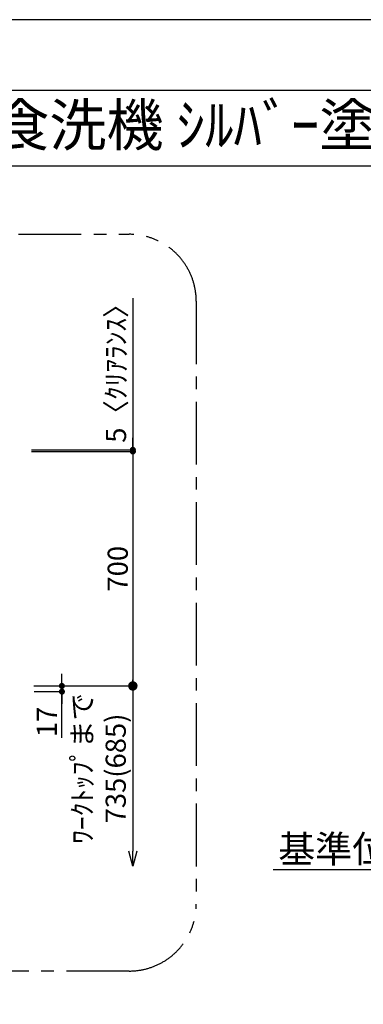
# Model space of a CAD drawing. Extents: x 0 to 26473, y -22065 to -13195.
# Drawn here: x 5473 to 6498, y -16160 to -13220 of the extents above; entities that cross this region are included whole.
import ezdxf
from ezdxf.enums import TextEntityAlignment as Align

# ---------------------------------------------------------------- set-up
doc = ezdxf.new("R2010")
doc.units = 0
doc.header["$LTSCALE"] = 50
doc.header["$MEASUREMENT"] = 0
doc.linetypes.add('CENTER', pattern=[2, 1.25, -0.25, 0.25, -0.25])
doc.layers.get('0').update_dxf_attribs({"linetype": 'CONTINUOUS'})
doc.layers.get('DEFPOINTS').update_dxf_attribs({"color": 146, "linetype": 'CONTINUOUS'})
for name, color, linetype in [('160-文字', 254, 'CONTINUOUS'), ('166-寸法B', 11, 'CONTINUOUS'), ('180-補助', 161, 'CONTINUOUS'), ('190-図面外枠', 5, 'CONTINUOUS')]:
    doc.layers.add(name, color=color, linetype=linetype)
doc.styles.add('KH001', font='txt')
doc.dimstyles.new('KH1xx030', dxfattribs={"dimscale": 30, "dimtxt": 2, "dimasz": 0.6, "dimexe": 0.3, "dimexo": 1.2, "dimgap": 0.5, "dimtad": 3, "dimdec": 1, "dimdsep": 46, "dimlunit": 6, "dimtxsty": 'KH001', "dimblk": 'DOT', "dimcen": 1, "dimdle": 1, "dimclrd": 256, "dimclre": 256, "dimclrt": 256, "dimadec": 0, "dimazin": 0, "dimtfac": 1, "dimtdec": 1, "dimtix": 1, "dimtmove": 2, "dimatfit": 3, "dimldrblk": 'CLOSEDBLANK', "dimfxl": 1, "dimtolj": 1, "dimtzin": 0, "dimlwd": -1, "dimlwe": -1, "dimarcsym": 0})

# ---------------------------------------------------------------- blocks, each defined once
blk = doc.blocks.new('A$C5D946DDC')
at = {"layer": '190-図面外枠'}
blk.add_line((271, 14349.3), (20519, 14349.3), dxfattribs=at)
at = {"layer": 'DEFPOINTS'}
blk.add_lwpolyline([(0, 0), (20790, 0), (20790, 14700), (0, 14700)], close=True, dxfattribs=at)
blk = doc.blocks.new('*D303')
at = {"layer": '166-寸法B', "transparency": 16777216}
for p, q in [((6942.6, -15728.9), (6942.6, -15755.9)), ((6837.6, -15758.9), (6229.3, -15758.9))]:
    blk.add_line(p, q, dxfattribs=at)
blk.add_solid([(6837.6, -15741.4), (6837.6, -15776.4), (6942.6, -15758.9)], dxfattribs=at)
at = {"layer": 'DEFPOINTS', "color": 0, "transparency": 16777216}
for p in [(6238.3, -15758.9), (6942.6, -15758.9), (6238.3, -15821.4)]:
    blk.add_point(p, dxfattribs=at)
at = {"layer": '166-寸法B', "transparency": 16777216, "insert": (6533, -15696.4), "char_height": 81, "attachment_point": 5, "style": 'KH001'}
blk.add_mtext('\\A1;基準位置 Ｂ', dxfattribs=at)
blk = doc.blocks.new('_ClosedBlank')
at = {"color": 0, "linetype": 'ByBlock', "lineweight": -2}
for p, q in [((-1, 0.167), (0, 0)), ((-1, 0.167), (-1, -0.167)), ((0, 0), (-1, -0.167))]:
    blk.add_line(p, q, dxfattribs=at)
blk = doc.blocks.new('_None')
blk = doc.blocks.new('_Dot')
at = {"color": 0, "linetype": 'ByBlock', "lineweight": -2}
blk.add_line((-0.5, 0), (-1, 0), dxfattribs=at)
at = {"color": 0, "linetype": 'ByBlock', "const_width": 0.5}
blk.add_lwpolyline([(-0.25, 0, 1), (0.25, 0, 1)], format="xyb", close=True, dxfattribs=at)
blk = doc.blocks.new('*D149')
at = {"layer": '166-寸法B', "transparency": 16777216}
for p, q in [((5508.1, -14509.5), (5819.6, -14509.5)), ((5810.6, -14527.5), (5810.6, -15191.5)), ((5516, -15209.5), (5819.6, -15209.5))]:
    blk.add_line(p, q, dxfattribs=at)
at = {"layer": 'DEFPOINTS', "color": 0, "transparency": 16777216}
for p in [(5472.1, -14509.5), (5480, -15209.5), (5810.6, -15209.5)]:
    blk.add_point(p, dxfattribs=at)
at = {"layer": '166-寸法B', "transparency": 16777216, "xscale": 18, "yscale": 18, "zscale": 18}
for p, rotation in [((5810.6, -14509.5), 90), ((5810.6, -15209.5), 270)]:
    blk.add_blockref('_Dot', p, dxfattribs=dict(at, rotation=rotation))
at = {"layer": '166-寸法B', "transparency": 16777216, "insert": (5765.6, -14859.5), "char_height": 60, "attachment_point": 5, "rotation": 90, "style": 'KH001'}
blk.add_mtext('\\A1;700', dxfattribs=at)
blk = doc.blocks.new('*D150')
at = {"layer": '166-寸法B', "transparency": 16777216}
for p, q in [((5599, -15191.5), (5599, -15173.5)), ((5516, -15209.5), (5608, -15209.5)), ((5516, -15226.5), (5608, -15226.5)), ((5599, -15209.5), (5599, -15226.5)), ((5599, -15209.5), (5599, -15226.5)), ((5599, -15364.8), (5599, -15226.5)), ((5599, -15244.5), (5599, -15262.5))]:
    blk.add_line(p, q, dxfattribs=at)
at = {"layer": 'DEFPOINTS', "color": 0, "transparency": 16777216}
for p in [(5480, -15209.5), (5480, -15226.5), (5599, -15226.5)]:
    blk.add_point(p, dxfattribs=at)
at = {"layer": '166-寸法B', "transparency": 16777216, "xscale": 18, "yscale": 18, "zscale": 18}
for p, rotation in [((5599, -15209.5), 270), ((5599, -15226.5), 90)]:
    blk.add_blockref('_Dot', p, dxfattribs=dict(at, rotation=rotation))
at = {"layer": '166-寸法B', "transparency": 16777216, "insert": (5554, -15317.2), "char_height": 60, "attachment_point": 5, "rotation": 90, "style": 'KH001'}
blk.add_mtext('\\A1;17', dxfattribs=at)
blk = doc.blocks.new('_DotSmall')
at = {"color": 0, "linetype": 'ByBlock', "const_width": 0.5}
blk.add_lwpolyline([(-0.0625, 0, 1), (0.0625, 0, 1)], format="xyb", close=True, dxfattribs=at)
blk = doc.blocks.new('_Open30')
at = {"color": 0, "linetype": 'ByBlock', "lineweight": -2}
for p, q in [((-1, 0.268), (0, 0)), ((0, 0), (-1, -0.268)), ((0, 0), (-1, 0))]:
    blk.add_line(p, q, dxfattribs=at)
blk = doc.blocks.new('*D153')
at = {"layer": '166-寸法B', "transparency": 16777216}
for p, q in [((5810.6, -15179.5), (5810.6, -15702.4)), ((5515.4, -15209.5), (5819.6, -15209.5))]:
    blk.add_line(p, q, dxfattribs=at)
at = {"layer": 'DEFPOINTS', "color": 0, "transparency": 16777216}
for p in [(5479.4, -15209.5), (5603.6, -15747.4), (5810.6, -15747.4)]:
    blk.add_point(p, dxfattribs=at)
at = {"layer": '166-寸法B', "transparency": 16777216, "xscale": 45, "yscale": 45, "zscale": 45}
for name, p, rotation in [('_DotSmall', (5810.6, -15209.5), 90), ('_Open30', (5810.6, -15747.4), 270)]:
    blk.add_blockref(name, p, dxfattribs=dict(at, rotation=rotation))
at = {"layer": '166-寸法B', "transparency": 16777216, "insert": (5709.6, -15455.9), "char_height": 60, "attachment_point": 5, "rotation": 90, "style": 'KH001'}
blk.add_mtext('\\A1;ﾜｰｸﾄｯﾌﾟまで\\P735(685)', dxfattribs=at)
blk = doc.blocks.new('*D156')
at = {"layer": '166-寸法B', "transparency": 16777216}
for p, q in [((5810.6, -14051.6), (5810.6, -14504.5)), ((5810.6, -14486.5), (5810.6, -14468.5)), ((5508.1, -14504.5), (5819.6, -14504.5)), ((5508.1, -14509.5), (5819.6, -14509.5)), ((5810.6, -14509.5), (5810.6, -14504.5)), ((5810.6, -14509.5), (5810.6, -14504.5)), ((5810.6, -14527.5), (5810.6, -14545.5))]:
    blk.add_line(p, q, dxfattribs=at)
at = {"layer": 'DEFPOINTS', "color": 0, "transparency": 16777216}
for p in [(5472.1, -14504.5), (5472.1, -14509.5), (5810.6, -14504.5)]:
    blk.add_point(p, dxfattribs=at)
at = {"layer": '166-寸法B', "transparency": 16777216, "xscale": 18, "yscale": 18, "zscale": 18}
for p, rotation in [((5810.6, -14504.5), 270), ((5810.6, -14509.5), 90)]:
    blk.add_blockref('_Dot', p, dxfattribs=dict(at, rotation=rotation))
at = {"layer": '166-寸法B', "transparency": 16777216, "insert": (5760.5, -14256), "char_height": 60, "attachment_point": 5, "rotation": 90, "style": 'KH001'}
blk.add_mtext('\\A1;5〈ｸﾘｱﾗﾝｽ〉', dxfattribs=at)

msp = doc.modelspace()

# ---------------------------------------------------------------- linework, layer by layer
at = {"layer": '180-補助', "linetype": 'CENTER', "ltscale": 3}
msp.add_lwpolyline([(3469.12, -15860.84), (3469.12, -14060.84, -0.4142136), (3669.12, -13860.84), (5799.96, -13860.84, -0.4142136), (5999.96, -14060.84), (5999.96, -15860.84, -0.4142136), (5799.96, -16060.84), (3669.12, -16060.84, -0.4142136)], format="xyb", close=True, dxfattribs=at)
at = {"layer": '190-図面外枠'}
msp.add_lwpolyline([(162.58, -13656.44), (12311.4, -13656.44)], dxfattribs=at)

# ---------------------------------------------------------------- block references
at = {"layer": '190-図面外枠', "xscale": 0.599999999976717, "yscale": 0.599999999976717, "zscale": 0.599999999976717}
msp.add_blockref('A$C5D946DDC', (0, -22040), dxfattribs=at)

# ---------------------------------------------------------------- texts
at = {"layer": '160-文字', "style": 'KH001'}
msp.add_text('ｷｯﾁﾝ ﾃﾞｭｴ 間口1850X1850 L(左ｼﾝｸ) 加熱機器背面壁+ｼﾝｸｱｲﾗﾝﾄﾞ 深型食洗機 ｼﾙﾊﾞｰ塗装ﾚﾝｼﾞﾌｰﾄﾞ ｽﾀﾝﾀﾞｰﾄﾞﾀｲﾌﾟ L(左排気) ﾌﾟﾗﾝ図', height=125, dxfattribs=at).set_placement((290.82, -13534.44), align=Align.MIDDLE_LEFT)

# ---------------------------------------------------------------- dimensions: what is measured, and where the dimension line sits
at = {"layer": '166-寸法B'}
dim = msp.add_linear_dim(base=(5810.57, -14504.48), p1=(5472.07, -14509.48), p2=(5472.07, -14504.48), angle=90, text='<>〈ｸﾘｱﾗﾝｽ〉', dimstyle='KH1xx030', override={"dimtmove": 1}, dxfattribs=at)
dim.commit()
dim.dimension.update_dxf_attribs({"geometry": '*D156', "text_midpoint": (5781.24, -14256.04), "dimtype": 128})
dim = msp.add_linear_dim(base=(5810.57, -15209.48), p1=(5472.07, -14509.48), p2=(5479.96, -15209.48), angle=90, dimstyle='KH1xx030', dxfattribs=at)
dim.commit()
dim.dimension.update_dxf_attribs({"geometry": '*D149', "text_midpoint": (5765.57, -14859.48)})
dim = msp.add_linear_dim(base=(5810.57, -15747.41), p1=(5479.42, -15209.48), p2=(5603.65, -15747.41), angle=90, text='ﾜｰｸﾄｯﾌﾟまで\\P735(685)', dimstyle='KH1xx030', override={"dimasz": 1.5, "dimblk1": 'DotSmall', "dimblk2": 'Open30', "dimsah": 1, "dimse2": 1}, dxfattribs=at)
dim.commit()
dim.dimension.update_dxf_attribs({"geometry": '*D153', "text_midpoint": (5709.63, -15455.94)})
dim = msp.add_linear_dim(base=(5598.99, -15226.48), p1=(5479.96, -15209.48), p2=(5479.96, -15226.48), angle=90, dimstyle='KH1xx030', override={"dimtmove": 1}, dxfattribs=at)
dim.commit()
dim.dimension.update_dxf_attribs({"geometry": '*D150', "text_midpoint": (5592.54, -15317.17), "dimtype": 128})
dim = msp.add_linear_dim(base=(6238.29, -15758.88), p1=(6942.6, -15758.88), p2=(6238.29, -15821.43), text='基準位置 Ｂ', dimstyle='KH1xx030', override={"dimtxt": 2.7, "dimasz": 3.5, "dimexe": 0.1, "dimexo": 1, "dimblk2": 'None', "dimsah": 1, "dimdle": 0.3, "dimse2": 1}, dxfattribs=at)
dim.commit()
dim.dimension.update_dxf_attribs({"geometry": '*D303', "text_midpoint": (6532.96, -15696.39), "dimtype": 128})

doc.saveas('drawing.dxf')
